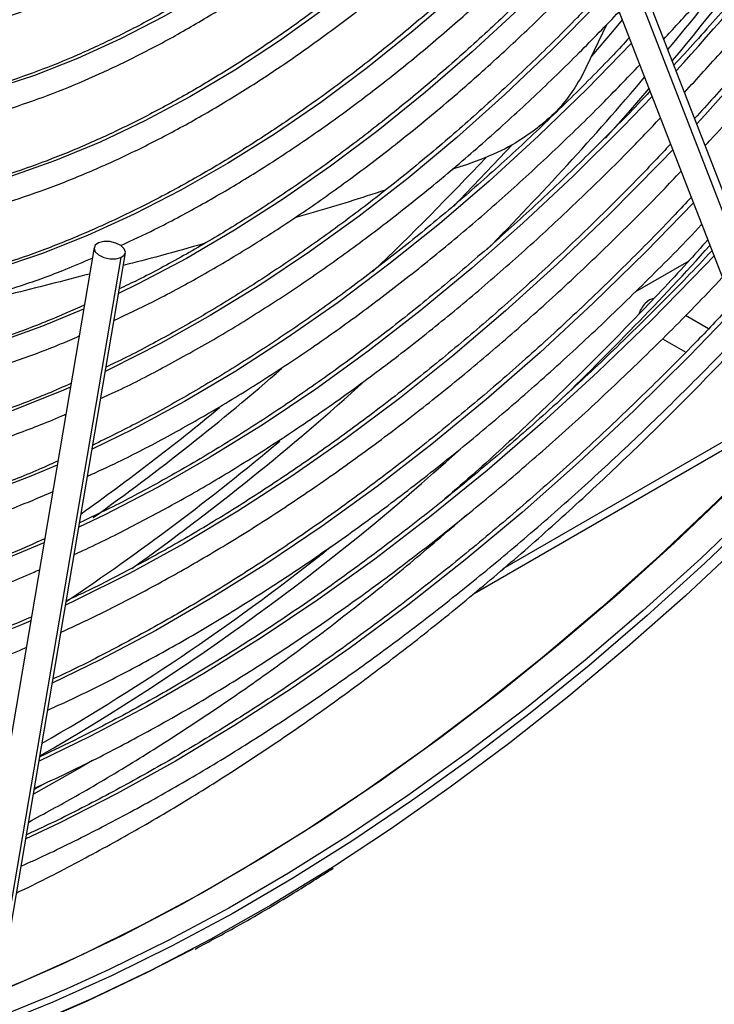
# Model space of a CAD drawing. Units: millimetres. Extents: x 5 to 414, y 3 to 291.
# Drawn here: x 327 to 330, y 133 to 136 of the extents above; entities that cross this region are included whole.
import ezdxf

# ---------------------------------------------------------------- set-up
doc = ezdxf.new("R2010")
doc.units = ezdxf.units.MM

msp = doc.modelspace()

# ---------------------------------------------------------------- linework, layer by layer
at = {"color": 7, "linetype": 'Continuous', "lineweight": 25}
for p, q in [((329.8258, 135.2109), (329.2645, 136.6568)), ((329.1739, 136.6216), (329.7352, 135.1758)), ((329.2544, 136.6174), (329.8157, 135.1715)), ((329.2628, 136.2522), (329.1875, 136.0951)), ((328.834, 135.8234), (328.7908, 135.8099)), ((327.6945, 135.5703), (327.3347, 133.4526)), ((327.7763, 135.5394), (327.4165, 133.4218)), ((327.4305, 133.4364), (327.7903, 135.554)), ((329.3513, 135.4352), (329.5158, 135.5301)), ((329.5758, 135.3218), (329.5053, 135.3625)), ((329.4341, 135.2914), (329.5058, 135.2501)), ((328.8582, 134.5121), (329.9375, 135.1351)), ((327.5438, 133.9306), (327.5113, 133.9121))]:
    msp.add_line(p, q, dxfattribs=at)
at = {"color": 8, "linetype": 'Continuous', "lineweight": 25}
msp.add_line((329.9859, 135.1872), (328.946, 134.5869), dxfattribs=at)
at = {"color": 7, "linetype": 'Continuous', "lineweight": 25, "flags": 128}
for points in [[(331.9374, 137.803), (331.9115, 137.7502), (331.7941, 137.5192), (331.6713, 137.2904), (331.5434, 137.0642), (331.4104, 136.8409), (331.2727, 136.6209), (331.1304, 136.4044), (330.9837, 136.1919), (330.8328, 135.9836), (330.678, 135.7799), (330.5195, 135.5809), (330.3576, 135.3871), (330.1924, 135.1988), (330.0242, 135.0161), (329.8533, 134.8394), (329.68, 134.6689), (329.5044, 134.5049), (329.3268, 134.3476), (329.1476, 134.1973), (328.9669, 134.0542), (328.785, 133.9185), (328.6023, 133.7904), (328.4308, 133.6776)], [(331.8759, 137.7456), (331.8248, 137.6437), (331.7048, 137.4141), (331.5795, 137.1869), (331.4491, 136.9625), (331.3138, 136.7413), (331.1738, 136.5235), (331.0293, 136.3094), (330.8806, 136.0995), (330.7278, 135.894), (330.5711, 135.6932), (330.4109, 135.4974), (330.2473, 135.307), (330.0806, 135.1221), (329.9111, 134.9432), (329.7389, 134.7703), (329.5645, 134.604), (329.3879, 134.4442), (329.2096, 134.2914), (329.0297, 134.1457), (328.8485, 134.0074), (328.7186, 133.9133)], [(330.9065, 136.3363), (330.7559, 136.1254), (330.6013, 135.919), (330.4428, 135.7175), (330.2807, 135.5211), (330.1152, 135.3302), (329.9467, 135.145), (329.7753, 134.9658), (329.6013, 134.793), (329.425, 134.6267), (329.2467, 134.4673), (329.0665, 134.3149), (328.8849, 134.1698), (328.7021, 134.0323), (328.5183, 133.9024), (328.3338, 133.7805), (328.149, 133.6668), (327.9641, 133.5613), (327.7793, 133.4642), (327.595, 133.3758), (327.4115, 133.2961), (327.229, 133.2252)], [(327.7084, 135.5848), (327.698, 135.5776), (327.6943, 135.5679), (327.6979, 135.5574), (327.7083, 135.5477), (327.7239, 135.5401), (327.7423, 135.5358), (327.7607, 135.5356), (327.7763, 135.5394)], [(327.7763, 135.5394), (327.7868, 135.5467), (327.7904, 135.5563), (327.7868, 135.5668), (327.7764, 135.5766), (327.7608, 135.5842), (327.7424, 135.5884), (327.724, 135.5886), (327.7084, 135.5848)], [(329.4073, 135.4148), (329.3942, 135.4102), (329.3811, 135.3996)], [(327.9967, 133.4236), (327.8571, 133.3514), (327.6737, 133.2637), (327.4909, 133.1846)], [(327.6186, 133.3048), (327.5591, 133.2791), (327.3781, 133.2062)]]:
    msp.add_lwpolyline(points, dxfattribs=at)
at = {"color": 8, "linetype": 'Continuous', "lineweight": 25, "flags": 128}
for points in [[(329.0035, 137.1738), (328.941, 137.1055), (328.8178, 136.9777), (328.6922, 136.8562), (328.5645, 136.7414), (328.4351, 136.6335), (328.3043, 136.533), (328.1726, 136.44), (328.0402, 136.3549), (327.9077, 136.2778), (327.7753, 136.2091), (327.6434, 136.1489), (327.5125, 136.0974), (327.3829, 136.0547), (327.2549, 136.0209), (327.1291, 135.9962), (327.0056, 135.9807), (326.8849, 135.9743), (326.803, 135.9753)], [(329.213, 136.5209), (329.1321, 136.4371), (328.9932, 136.3), (328.852, 136.1693), (328.7089, 136.0454), (328.5643, 135.9286), (328.4184, 135.8192), (328.2717, 135.7173), (328.1245, 135.6233), (327.977, 135.5373), (327.8297, 135.4596), (327.7692, 135.4301)], [(328.8103, 136.3532), (328.6713, 136.2331), (328.5307, 136.1202), (328.3889, 136.0147), (328.2463, 135.917), (328.1032, 135.8271), (327.96, 135.7455), (327.8169, 135.6722), (327.6745, 135.6074), (327.533, 135.5514), (327.3928, 135.5043), (327.2542, 135.4661), (327.1176, 135.4369), (326.9833, 135.417), (326.8516, 135.4062), (326.7229, 135.4046), (326.6613, 135.4072)], [(330.9324, 136.3677), (330.7839, 136.1583), (330.6314, 135.9532), (330.4751, 135.7528), (330.3152, 135.5574), (330.152, 135.3674), (329.9856, 135.1829), (329.8165, 135.0044), (329.6447, 134.8319), (329.4706, 134.6659), (329.2945, 134.5065), (329.1165, 134.354), (328.937, 134.2086), (328.7562, 134.0706), (328.5744, 133.9401), (328.392, 133.8173), (328.209, 133.7025), (328.0259, 133.5958), (327.8429, 133.4973), (327.6603, 133.4072), (327.4783, 133.3257), (327.3401, 133.2693)], [(329.2762, 136.3582), (329.24, 136.3202), (329.0971, 136.1761), (328.9519, 136.0384), (328.8047, 135.9073), (328.6559, 135.7832), (328.5056, 135.6664), (328.3543, 135.5571), (328.2023, 135.4555), (328.0498, 135.3619), (327.8973, 135.2764), (327.7451, 135.1993), (327.7287, 135.1915)], [(328.3987, 136.3009), (328.2621, 136.2033), (328.1249, 136.1136), (327.9874, 136.0318), (327.8499, 135.9582), (327.7129, 135.8931), (327.5767, 135.8365), (327.4417, 135.7887), (327.3082, 135.7498), (327.1765, 135.7198), (327.0471, 135.6989), (326.9203, 135.6871), (326.7963, 135.6844), (326.7314, 135.6867)], [(331.0132, 136.3211), (330.8647, 136.1116), (330.7122, 135.9065), (330.5559, 135.7061), (330.396, 135.5108), (330.2328, 135.3207), (330.0665, 135.1363), (329.8973, 134.9577), (329.7255, 134.7853), (329.5514, 134.6192), (329.3753, 134.4599), (329.1973, 134.3074), (329.0178, 134.162), (328.837, 134.0239), (328.6553, 133.8934), (328.4728, 133.7707), (328.2898, 133.6558), (328.1067, 133.5491), (327.9237, 133.4506), (327.7411, 133.3606), (327.6186, 133.3048)], [(329.3115, 136.2673), (329.2815, 136.2316), (329.2173, 136.1563)], [(329.3394, 136.1954), (329.2042, 136.0565), (329.0553, 135.9119), (328.9044, 135.774), (328.7516, 135.6429), (328.5972, 135.519), (328.4417, 135.4025), (328.2853, 135.2936), (328.1283, 135.1925), (327.9711, 135.0995), (327.8139, 135.0148), (327.6881, 134.9529)], [(329.393, 136.0573), (329.3295, 135.9837), (329.2599, 135.9047)], [(329.4025, 136.0327), (329.314, 135.9407), (329.1618, 135.7897), (329.0074, 135.6452), (328.851, 135.5074), (328.6929, 135.3766), (328.5335, 135.2531), (328.3731, 135.1371), (328.2119, 135.0288), (328.0503, 134.9285), (327.8885, 134.8364), (327.727, 134.7525), (327.6476, 134.7143)], [(328.9733, 135.8832), (328.9553, 135.8639), (328.7947, 135.6958)], [(329.4657, 135.8699), (329.4264, 135.8287), (329.2711, 135.6714), (329.1135, 135.5205), (328.9538, 135.3763), (328.7923, 135.2389), (328.6293, 135.1087), (328.4651, 134.9858), (328.3001, 134.8706), (328.1344, 134.7632), (327.9685, 134.6639), (327.8026, 134.5727), (327.637, 134.4899), (327.6071, 134.4758)], [(329.5289, 135.7072), (329.383, 135.5568), (329.2224, 135.3998), (329.0596, 135.2493), (328.8949, 135.1056), (328.7287, 134.9689), (328.5611, 134.8395), (328.3924, 134.7175), (328.2231, 134.6033), (328.0532, 134.4969), (327.8833, 134.3986), (327.7135, 134.3086), (327.5665, 134.2373)], [(329.5921, 135.5444), (329.5642, 135.5151), (329.4009, 135.3486), (329.2351, 135.1885), (329.0672, 135.035), (328.8975, 134.8884), (328.7261, 134.7489), (328.5535, 134.6168), (328.3799, 134.4922), (328.2055, 134.3755), (328.0308, 134.2667), (327.8559, 134.1661), (327.6811, 134.0738), (327.526, 133.9988)], [(327.6624, 135.3813), (327.5367, 135.3295), (327.3918, 135.2775), (327.2484, 135.2344), (327.1068, 135.2001), (326.9673, 135.1749), (326.8303, 135.1588), (326.6961, 135.1517), (326.5649, 135.1538), (326.5344, 135.1557)], [(329.6553, 135.3817), (329.516, 135.2378), (329.3477, 135.0719), (329.1772, 134.9126), (329.0047, 134.76), (328.8305, 134.6143), (328.6549, 134.4759), (328.4781, 134.345), (328.3005, 134.2216), (328.1224, 134.1062), (327.9439, 133.9987), (327.7654, 133.8994), (327.5872, 133.8085), (327.4855, 133.7603)], [(327.6219, 135.1429), (327.5935, 135.1307), (327.4428, 135.0707), (327.2934, 135.0196), (327.1455, 134.9773), (326.9995, 134.9441), (326.8558, 134.9199), (326.7146, 134.9048), (326.5762, 134.8988), (326.4409, 134.9021), (326.3978, 134.9051)], [(327.5814, 134.9045), (327.5011, 134.8707), (327.3461, 134.8117), (327.1924, 134.7615), (327.0404, 134.7203), (326.8904, 134.688), (326.7426, 134.6649), (326.5975, 134.6509), (326.4552, 134.6461), (326.3161, 134.6504), (326.2614, 134.6547)], [(327.5409, 134.6662), (327.4058, 134.6104), (327.2468, 134.5524), (327.0892, 134.5033), (326.9333, 134.4632), (326.7795, 134.4321), (326.628, 134.41), (326.4792, 134.3972), (326.3333, 134.3934), (326.1905, 134.3989), (326.1251, 134.4046)], [(327.5004, 134.4278), (327.472, 134.4156), (327.308, 134.35), (327.1452, 134.2931), (326.9839, 134.2451), (326.8244, 134.2061), (326.667, 134.1762), (326.5121, 134.1553), (326.3598, 134.1435), (326.2105, 134.1409), (326.0644, 134.1475), (325.9889, 134.1546)], [(327.6901, 134.0002), (327.643, 133.9728), (327.5089, 133.8977)], [(328.7186, 133.9133), (328.6664, 133.8766), (328.4835, 133.7536), (328.3002, 133.6385), (328.1167, 133.5315), (327.9333, 133.4329), (327.7503, 133.3426), (327.5679, 133.2609), (327.3865, 133.1879)], [(328.4308, 133.6776), (328.419, 133.6701), (328.2353, 133.5577), (328.0515, 133.4535), (327.8679, 133.3576), (327.6848, 133.2701), (327.5025, 133.1912)]]:
    msp.add_lwpolyline(points, dxfattribs=at)
at = {"color": 8, "linetype": 'Continuous', "lineweight": 25}
for centre, radius, start, end in [((320.9206, 143.2672), 11.1252, 320.17237, 331.28364), ((323.044, 141.993), 8.7158, 317.56077, 332.01106), ((322.7859, 142.1382), 9.1607, 317.49505, 332.14858), ((321.202, 143.0476), 10.7361, 320.20576, 323.8442), ((321.7895, 142.5512), 9.967, 315.48928, 319.60015), ((322.1441, 142.2029), 9.2724, 313.67302, 316.72141), ((322.419, 142.0525), 9.6547, 313.87098, 317.87437), ((323.1823, 141.0446), 7.7481, 305.59557, 311.03758), ((323.1346, 141.1304), 8.0412, 305.55361, 312.08965), ((323.2388, 140.9576), 7.6134, 305.45072, 309.4705), ((323.4215, 140.7477), 7.5318, 303.77781, 309.99811)]:
    msp.add_arc(centre, radius, start, end, dxfattribs=at)
at = {"color": 7, "linetype": 'Continuous', "lineweight": 25}
for centre, radius, start, end in [((329.4399, 135.3442), 0.0808, 136.71, 163.7532), ((323.7735, 140.5139), 7.506, 300.01992, 312.12248), ((324.052, 140.1256), 7.0003, 299.84101, 308.59213)]:
    msp.add_arc(centre, radius, start, end, dxfattribs=at)
for points, knots in [([(329.9556, 138.1679), (329.9389, 138.1373), (329.8926, 138.0528), (329.8118, 137.9169), (329.7137, 137.7607), (329.6115, 137.6078), (329.5054, 137.4586), (329.3958, 137.3133), (329.2828, 137.1725), (329.1668, 137.0363), (329.0481, 136.9052), (328.9269, 136.7794), (328.8036, 136.6593), (328.6784, 136.5451), (328.5516, 136.437), (328.4235, 136.3355), (328.2946, 136.2406), (328.165, 136.1526), (328.035, 136.0718), (327.9051, 135.9982), (327.7755, 135.9322), (327.6466, 135.8737), (327.5185, 135.823), (327.3918, 135.7802), (327.2665, 135.7453), (327.1432, 135.7185), (327.0219, 135.6996), (326.9031, 135.6893), (326.8064, 135.6861), (326.7506, 135.6895), (326.7323, 135.6906)], [0, 0, 0, 0, 0.020952, 0.057941, 0.094931, 0.131919, 0.168906, 0.205891, 0.242873, 0.279853, 0.316829, 0.3538, 0.390768, 0.42773, 0.464687, 0.501639, 0.538585, 0.575526, 0.612461, 0.649392, 0.68632, 0.723246, 0.760172, 0.797101, 0.834038, 0.870987, 0.907954, 0.944948, 0.981976, 1, 1, 1, 1]), ([(326.7125, 135.6107), (326.7147, 135.6105), (326.7552, 135.6068), (326.8371, 135.6071), (326.9579, 135.6125), (327.0817, 135.6271), (327.2075, 135.6496), (327.3352, 135.6805), (327.4646, 135.7194), (327.5952, 135.7664), (327.7268, 135.8213), (327.859, 135.884), (327.9915, 135.9543), (328.1241, 136.0321), (328.2564, 136.1171), (328.3881, 136.2092), (328.5189, 136.3081), (328.6485, 136.4137), (328.7766, 136.5255), (328.9029, 136.6435), (329.0272, 136.7672), (329.149, 136.8965), (329.2682, 137.031), (329.3845, 137.1704), (329.4975, 137.3144), (329.6071, 137.4626), (329.713, 137.6147), (329.815, 137.7703), (329.9125, 137.9292), (329.9845, 138.0522), (330.0224, 138.1228), (330.0309, 138.1386)], [0, 0, 0, 0, 0.00202, 0.038401, 0.074831, 0.111306, 0.14782, 0.184367, 0.220939, 0.25753, 0.294134, 0.330746, 0.367362, 0.403979, 0.440595, 0.477207, 0.513817, 0.550421, 0.587022, 0.623618, 0.660209, 0.696797, 0.733381, 0.769961, 0.806539, 0.843114, 0.879688, 0.91626, 0.952831, 0.989402, 1, 1, 1, 1]), ([(330.1471, 138.0935), (330.1286, 138.0596), (330.0797, 137.9696), (329.995, 137.8264), (329.894, 137.6639), (329.7887, 137.5047), (329.6795, 137.3491), (329.5667, 137.1974), (329.4505, 137.05), (329.3312, 136.9072), (329.209, 136.7693), (329.0843, 136.6366), (328.9573, 136.5094), (328.8283, 136.3881), (328.6975, 136.2728), (328.5654, 136.1638), (328.4321, 136.0614), (328.298, 135.9658), (328.1634, 135.8772), (328.0286, 135.7958), (327.8939, 135.7217), (327.7595, 135.6551), (327.6259, 135.5962), (327.4933, 135.5451), (327.3619, 135.5019), (327.2321, 135.4666), (327.1042, 135.4394), (326.9784, 135.4202), (326.8552, 135.4094), (326.7497, 135.406), (326.6867, 135.4095), (326.6627, 135.4109)], [0, 0, 0, 0, 0.021454, 0.056913, 0.092373, 0.127831, 0.163289, 0.198745, 0.234199, 0.26965, 0.305099, 0.340544, 0.375986, 0.411423, 0.446857, 0.482285, 0.517709, 0.553128, 0.588542, 0.623952, 0.659359, 0.694763, 0.730166, 0.76557, 0.800977, 0.836391, 0.871816, 0.907258, 0.942723, 0.978217, 1, 1, 1, 1]), ([(329.4386, 136.2083), (329.4677, 136.2398), (329.5427, 136.3208), (329.6607, 136.4572), (329.7926, 136.6167), (329.921, 136.7808), (330.0461, 136.9492), (330.1675, 137.1215), (330.285, 137.2975), (330.3984, 137.4767), (330.5073, 137.6591), (330.5933, 137.8097), (330.6413, 137.9003), (330.6561, 137.9283)], [0, 0, 0, 0, 0.062858, 0.162057, 0.26125, 0.360438, 0.459621, 0.558801, 0.657978, 0.757154, 0.856328, 0.955502, 1, 1, 1, 1]), ([(330.7234, 137.9078), (330.6986, 137.8616), (330.6396, 137.7517), (330.5412, 137.5809), (330.429, 137.3954), (330.3125, 137.2131), (330.1919, 137.0341), (330.0676, 136.8587), (329.9396, 136.6874), (329.8083, 136.5202), (329.6737, 136.358), (329.5607, 136.2272), (329.4917, 136.1526), (329.4695, 136.1287)], [0, 0, 0, 0, 0.07128, 0.169316, 0.267351, 0.365386, 0.463419, 0.56145, 0.659478, 0.757501, 0.85552, 0.953534, 1, 1, 1, 1]), ([(329.5019, 136.0453), (329.5407, 136.0875), (329.6266, 136.1809), (329.7564, 136.3317), (329.8915, 136.4962), (330.0234, 136.6653), (330.1518, 136.8386), (330.2766, 137.0159), (330.3974, 137.1968), (330.5142, 137.381), (330.6265, 137.5682), (330.7225, 137.736), (330.779, 137.8421), (330.8013, 137.8841)], [0, 0, 0, 0, 0.078607, 0.174066, 0.269519, 0.364968, 0.460414, 0.555856, 0.651296, 0.746734, 0.842171, 0.937607, 1, 1, 1, 1]), ([(330.8685, 137.8636), (330.8419, 137.8139), (330.7804, 137.6987), (330.6784, 137.5209), (330.5637, 137.3301), (330.4445, 137.1424), (330.3214, 136.958), (330.1943, 136.7772), (330.0637, 136.6004), (329.9296, 136.4277), (329.7922, 136.2596), (329.6601, 136.105), (329.5725, 136.0091), (329.5328, 135.9655)], [0, 0, 0, 0, 0.07185, 0.166279, 0.260708, 0.355136, 0.449563, 0.543988, 0.63841, 0.732829, 0.827245, 0.921655, 1, 1, 1, 1]), ([(329.5651, 135.8824), (329.5707, 135.8883), (329.6252, 135.9457), (329.7261, 136.0598), (329.8674, 136.2245), (330.0054, 136.3946), (330.1402, 136.5689), (330.2715, 136.7475), (330.3991, 136.93), (330.5227, 137.116), (330.6423, 137.3053), (330.7575, 137.4977), (330.8592, 137.6759), (330.9204, 137.7908), (330.9465, 137.8399)], [0, 0, 0, 0, 0.010537, 0.102644, 0.194747, 0.286845, 0.378939, 0.471031, 0.563119, 0.655205, 0.74729, 0.839374, 0.931458, 1, 1, 1, 1]), ([(326.7843, 135.8999), (326.8083, 135.8989), (326.87, 135.8961), (326.9725, 135.9011), (327.0912, 135.9138), (327.2123, 135.9351), (327.3352, 135.9646), (327.4597, 136.0021), (327.5855, 136.0477), (327.7123, 136.1013), (327.8396, 136.1625), (327.9673, 136.2314), (328.0949, 136.3077), (328.2221, 136.3913), (328.3486, 136.4818), (328.4742, 136.5791), (328.5984, 136.6829), (328.7211, 136.793), (328.8418, 136.9089), (328.9601, 137.0308), (329.0578, 137.1369), (329.1148, 137.2041), (329.1343, 137.227)], [0, 0, 0, 0, 0.0330695, 0.0850469, 0.137098, 0.1892133, 0.2413816, 0.293591, 0.3458306, 0.3980909, 0.4503637, 0.5026429, 0.554923, 0.6072003, 0.6594727, 0.7117389, 0.7639982, 0.8162504, 0.8684955, 0.920734, 0.9729662, 1, 1, 1, 1]), ([(326.856, 136.1888), (326.8688, 136.1883), (326.9179, 136.1862), (327.006, 136.1911), (327.12, 136.2035), (327.2364, 136.2247), (327.3547, 136.254), (327.4744, 136.2915), (327.5954, 136.3369), (327.7172, 136.3903), (327.8396, 136.4514), (327.9621, 136.52), (328.0844, 136.596), (328.2062, 136.6791), (328.3272, 136.7691), (328.4471, 136.8657), (328.5655, 136.9686), (328.6818, 137.0782), (328.7641, 137.1591), (328.8067, 137.2051), (328.812, 137.2108)], [0, 0, 0, 0, 0.021426, 0.081743, 0.142156, 0.202654, 0.26322, 0.323839, 0.384496, 0.445178, 0.505874, 0.566577, 0.627279, 0.687976, 0.748666, 0.809347, 0.870019, 0.930682, 0.991336, 1, 1, 1, 1]), ([(328.9819, 137.1738), (328.9452, 137.1337), (328.8703, 137.0519), (328.7542, 136.9352), (328.6348, 136.8223), (328.5136, 136.7155), (328.391, 136.6151), (328.2674, 136.5213), (328.143, 136.4343), (328.0182, 136.3544), (327.8933, 136.2817), (327.7686, 136.2164), (327.6446, 136.1588), (327.5214, 136.1088), (327.3994, 136.0667), (327.279, 136.0326), (327.1604, 136.0065), (327.0438, 135.9882), (326.93, 135.9789), (326.8499, 135.9759), (326.8089, 135.9785), (326.8039, 135.9788)], [0, 0, 0, 0, 0.053127, 0.1084, 0.163664, 0.21892, 0.274167, 0.329404, 0.384632, 0.439851, 0.495062, 0.550267, 0.605468, 0.660669, 0.715874, 0.771089, 0.826324, 0.88159, 0.936899, 0.992266, 1, 1, 1, 1]), ([(327.7762, 135.5766), (327.811, 135.5928), (327.8915, 135.6303), (328.0181, 135.698), (328.1555, 135.778), (328.2926, 135.8656), (328.4291, 135.9602), (328.5648, 136.0616), (328.6994, 136.1697), (328.8325, 136.2842), (328.9638, 136.405), (329.0783, 136.5162), (329.1479, 136.5893), (329.1753, 136.618)], [0, 0, 0, 0, 0.073392, 0.16945, 0.265511, 0.361567, 0.457617, 0.553659, 0.64969, 0.745711, 0.841722, 0.937722, 1, 1, 1, 1]), ([(329.2066, 136.5374), (329.2028, 136.5332), (329.1563, 136.4826), (329.0649, 136.3905), (328.9324, 136.2619), (328.7979, 136.1397), (328.6619, 136.0237), (328.5246, 135.9141), (328.3862, 135.8112), (328.2472, 135.7151), (328.1078, 135.6261), (327.9683, 135.5447), (327.8561, 135.4838), (327.7907, 135.4528), (327.7715, 135.4437)], [0, 0, 0, 0, 0.008541, 0.103791, 0.199031, 0.294261, 0.38948, 0.484688, 0.579884, 0.675069, 0.770242, 0.865406, 0.960562, 1, 1, 1, 1]), ([(327.7551, 135.3469), (327.7948, 135.3657), (327.8817, 135.4069), (328.0163, 135.4797), (328.1582, 135.5631), (328.2999, 135.6541), (328.441, 135.752), (328.5813, 135.8568), (328.7204, 135.9683), (328.8582, 136.0862), (328.9942, 136.2103), (329.1213, 136.3329), (329.2018, 136.4168), (329.2386, 136.455)], [0, 0, 0, 0, 0.078856, 0.172493, 0.26613, 0.359765, 0.453393, 0.547013, 0.640624, 0.734227, 0.82782, 0.921403, 1, 1, 1, 1]), ([(329.2697, 136.375), (329.2378, 136.3412), (329.1615, 136.2604), (329.0381, 136.1389), (328.9001, 136.0099), (328.7604, 135.8871), (328.6192, 135.7706), (328.4769, 135.6607), (328.3337, 135.5575), (328.19, 135.4613), (328.046, 135.3721), (327.902, 135.2908), (327.7968, 135.2351), (327.74, 135.2089), (327.7309, 135.2046)], [0, 0, 0, 0, 0.065712, 0.157431, 0.249142, 0.340843, 0.432534, 0.524215, 0.615886, 0.707547, 0.799199, 0.890844, 0.982482, 1, 1, 1, 1]), ([(327.7145, 135.1084), (327.7233, 135.1123), (327.7807, 135.1378), (327.8871, 135.1923), (328.0335, 135.2721), (328.1799, 135.3601), (328.326, 135.4552), (328.4715, 135.5573), (328.616, 135.6662), (328.7595, 135.7817), (328.9015, 135.9037), (329.0417, 136.0319), (329.1755, 136.161), (329.2612, 136.25), (329.3018, 136.2921)], [0, 0, 0, 0, 0.016328, 0.10661, 0.196897, 0.287183, 0.377466, 0.467743, 0.558013, 0.648275, 0.738529, 0.828774, 0.919012, 1, 1, 1, 1]), ([(329.3328, 136.2123), (329.3167, 136.1949), (329.2549, 136.1285), (329.1452, 136.0186), (329.0039, 135.883), (328.8606, 135.7537), (328.7158, 135.6306), (328.5697, 135.5139), (328.4226, 135.4039), (328.2748, 135.3007), (328.1265, 135.2045), (327.978, 135.1157), (327.8325, 135.0353), (327.7367, 134.9884), (327.6903, 134.9656)], [0, 0, 0, 0, 0.031402, 0.119962, 0.208514, 0.297058, 0.385594, 0.474121, 0.562639, 0.651148, 0.739648, 0.828141, 0.916628, 1, 1, 1, 1]), ([(327.6741, 134.8703), (327.7055, 134.8847), (327.7869, 134.9221), (327.919, 134.9912), (328.0698, 135.0764), (328.2204, 135.1693), (328.3707, 135.2692), (328.5203, 135.3762), (328.6689, 135.4899), (328.8163, 135.6102), (328.9623, 135.7368), (329.1064, 135.8697), (329.2409, 136.0003), (329.3262, 136.0891), (329.365, 136.1295)], [0, 0, 0, 0, 0.054746, 0.142015, 0.229287, 0.316557, 0.403823, 0.491083, 0.578337, 0.665585, 0.752824, 0.840057, 0.927282, 1, 1, 1, 1]), ([(329.1874, 136.0949), (329.1732, 136.0711), (329.1462, 136.0254), (329.09, 135.9666), (329.023, 135.913), (328.9386, 135.8623), (328.8704, 135.837), (328.834, 135.8234)], [0, 0, 0, 0, 0.193935, 0.371153, 0.543886, 0.756463, 1, 1, 1, 1]), ([(329.3963, 136.0489), (329.3961, 136.0488), (329.3493, 135.9978), (329.2535, 135.9008), (329.1091, 135.7588), (328.9624, 135.6233), (328.8141, 135.4937), (328.6644, 135.3705), (328.5136, 135.2539), (328.3619, 135.144), (328.2096, 135.0411), (328.0569, 134.9452), (327.9042, 134.8569), (327.7683, 134.784), (327.6838, 134.7438), (327.6499, 134.7276)], [0, 0, 0, 0, 0.000249, 0.08596, 0.171664, 0.257361, 0.34305, 0.428732, 0.514406, 0.600072, 0.68573, 0.771381, 0.857026, 0.942666, 1, 1, 1, 1]), ([(327.6335, 134.6314), (327.6424, 134.6353), (327.7027, 134.6619), (327.8149, 134.7186), (327.9699, 134.8017), (328.1249, 134.893), (328.2796, 134.9913), (328.4338, 135.0968), (328.5873, 135.2092), (328.7397, 135.3283), (328.8909, 135.454), (329.0405, 135.5859), (329.1882, 135.724), (329.3176, 135.8509), (329.3966, 135.934), (329.428, 135.967)], [0, 0, 0, 0, 0.0146637, 0.0991928, 0.1837259, 0.2682591, 0.3527897, 0.4373163, 0.5218375, 0.6063527, 0.6908615, 0.7753638, 0.8598596, 0.9443491, 1, 1, 1, 1]), ([(329.4592, 135.8868), (329.4272, 135.8528), (329.3469, 135.7676), (329.2155, 135.6373), (329.0657, 135.4954), (328.9141, 135.3597), (328.7609, 135.2302), (328.6065, 135.1072), (328.4511, 134.9909), (328.2949, 134.8814), (328.1382, 134.779), (327.9813, 134.6836), (327.8245, 134.596), (327.7004, 134.5311), (327.6289, 134.4981), (327.6093, 134.4891)], [0, 0, 0, 0, 0.054957, 0.138064, 0.221165, 0.304259, 0.387347, 0.470428, 0.553502, 0.636568, 0.719628, 0.802682, 0.885731, 0.968776, 1, 1, 1, 1]), ([(327.593, 134.393), (327.6358, 134.4128), (327.7315, 134.4572), (327.8805, 134.5351), (328.0396, 134.625), (328.1986, 134.7224), (328.3572, 134.827), (328.5152, 134.9386), (328.6723, 135.057), (328.8283, 135.1821), (328.9828, 135.3135), (329.1358, 135.4512), (329.2867, 135.5951), (329.4053, 135.7129), (329.4726, 135.7845), (329.4912, 135.8043)], [0, 0, 0, 0, 0.066486, 0.148523, 0.230563, 0.312601, 0.394636, 0.476666, 0.558692, 0.640712, 0.722726, 0.804734, 0.886736, 0.968733, 1, 1, 1, 1]), ([(329.5224, 135.724), (329.5062, 135.7066), (329.4406, 135.636), (329.3231, 135.5179), (329.1703, 135.37), (329.0154, 135.2284), (328.859, 135.0928), (328.7011, 134.9636), (328.5422, 134.841), (328.3823, 134.7252), (328.2218, 134.6163), (328.061, 134.5145), (327.9, 134.4198), (327.7392, 134.3333), (327.6287, 134.2768), (327.5721, 134.2514), (327.5687, 134.2498)], [0, 0, 0, 0, 0.0265031, 0.1072333, 0.1879581, 0.2686773, 0.3493905, 0.4300975, 0.5107981, 0.5914924, 0.6721804, 0.7528627, 0.8335397, 0.9142126, 0.9948828, 1, 1, 1, 1]), ([(328.5857, 135.746), (328.5125, 135.7223), (328.4206, 135.6926), (328.3272, 135.6664), (328.3082, 135.6611)], [0, 0, 0, 0, 0.797674, 1, 1, 1, 1]), ([(327.5526, 134.1549), (327.5813, 134.1679), (327.6642, 134.2052), (327.8017, 134.2754), (327.9648, 134.3646), (328.1279, 134.4617), (328.2907, 134.5658), (328.453, 134.6771), (328.6145, 134.7953), (328.775, 134.9202), (328.9342, 135.0517), (329.0919, 135.1895), (329.248, 135.3332), (329.4017, 135.4835), (329.504, 135.5863), (329.5542, 135.6404), (329.5547, 135.6409)], [0, 0, 0, 0, 0.0424009, 0.1221535, 0.2019086, 0.281663, 0.3614152, 0.4411638, 0.5209081, 0.6006475, 0.6803817, 0.7601106, 0.8398342, 0.9195526, 0.9992662, 1, 1, 1, 1]), ([(328.0319, 135.5829), (327.9875, 135.57), (327.9052, 135.5461), (327.822, 135.5253), (327.7838, 135.5158)], [0, 0, 0, 0, 0.540641, 1, 1, 1, 1]), ([(329.5729, 135.5938), (329.5521, 135.5704), (329.4793, 135.4888), (329.3518, 135.3545), (329.1908, 135.191), (329.0275, 135.0337), (328.8867, 134.9035), (328.7998, 134.8283), (328.7685, 134.8012)], [0, 0, 0, 0, 0.080952, 0.28244, 0.483918, 0.685385, 0.88684, 1, 1, 1, 1]), ([(329.5858, 135.5606), (329.5856, 135.5605), (329.5351, 135.5055), (329.4318, 135.4007), (329.2761, 135.2468), (329.1181, 135.0994), (328.9585, 134.958), (328.7973, 134.8228), (328.635, 134.6942), (328.4716, 134.5722), (328.3075, 134.457), (328.1428, 134.3489), (327.9779, 134.2479), (327.813, 134.1544), (327.663, 134.0753), (327.5683, 134.0307), (327.5282, 134.0118)], [0, 0, 0, 0, 0.000258, 0.078809, 0.157355, 0.235897, 0.314433, 0.392963, 0.471488, 0.550007, 0.62852, 0.707028, 0.785531, 0.86403, 0.942525, 1, 1, 1, 1]), ([(326.6308, 135.3327), (326.6526, 135.3311), (326.7145, 135.3263), (326.8197, 135.3277), (326.9458, 135.336), (327.0745, 135.353), (327.2052, 135.3782), (327.3378, 135.4115), (327.472, 135.4532), (327.5892, 135.4952), (327.6618, 135.5264), (327.689, 135.5381)], [0, 0, 0, 0, 0.066669, 0.18914, 0.311757, 0.434507, 0.55737, 0.680325, 0.803353, 0.926434, 1, 1, 1, 1]), ([(327.6807, 135.4894), (327.6003, 135.4685), (327.3725, 135.4094), (327.0039, 135.3252), (326.7177, 135.2661), (326.5789, 135.2375)], [0, 0, 0, 0, 0.219466, 0.621386, 1, 1, 1, 1]), ([(327.512, 133.9163), (327.5304, 133.9245), (327.6041, 133.9571), (327.7337, 134.022), (327.9007, 134.1112), (328.0677, 134.2083), (328.2345, 134.3126), (328.4009, 134.4241), (328.5666, 134.5425), (328.7314, 134.6677), (328.895, 134.7996), (329.0572, 134.9378), (329.2179, 135.0822), (329.3765, 135.2329), (329.5099, 135.365), (329.5894, 135.449), (329.6176, 135.4788)], [0, 0, 0, 0, 0.025738, 0.103382, 0.181028, 0.258675, 0.33632, 0.413962, 0.4916, 0.569234, 0.646863, 0.724488, 0.802107, 0.879722, 0.957332, 1, 1, 1, 1]), ([(327.6645, 135.3936), (327.627, 135.3772), (327.5434, 135.3406), (327.415, 135.2931), (327.2793, 135.2496), (327.1452, 135.2143), (327.013, 135.1869), (326.8829, 135.1676), (326.7554, 135.1567), (326.6395, 135.1533), (326.5676, 135.1573), (326.5362, 135.159)], [0, 0, 0, 0, 0.09459, 0.210892, 0.327207, 0.443544, 0.559917, 0.676342, 0.792836, 0.90942, 1, 1, 1, 1]), ([(329.6488, 135.3985), (329.6131, 135.3607), (329.5253, 135.2677), (329.3828, 135.126), (329.222, 134.9727), (329.0593, 134.8256), (328.895, 134.6846), (328.7293, 134.5501), (328.5626, 134.4221), (328.3949, 134.3009), (328.2267, 134.1866), (328.058, 134.0795), (327.8892, 133.9794), (327.7206, 133.8873), (327.5866, 133.8186), (327.5092, 133.7833), (327.4877, 133.7735)], [0, 0, 0, 0, 0.052522, 0.129053, 0.20558, 0.282102, 0.358618, 0.43513, 0.511637, 0.588138, 0.664634, 0.741125, 0.817613, 0.894096, 0.970577, 1, 1, 1, 1]), ([(326.4941, 135.0818), (326.5025, 135.0809), (326.5519, 135.0756), (326.6451, 135.074), (326.7738, 135.0774), (326.9053, 135.0898), (327.039, 135.1103), (327.1748, 135.1391), (327.3123, 135.1759), (327.4514, 135.2212), (327.5636, 135.2625), (327.6296, 135.2914), (327.6485, 135.2997)], [0, 0, 0, 0, 0.0238695, 0.1396587, 0.2555767, 0.3716151, 0.4877605, 0.6039964, 0.7203056, 0.8366714, 0.9530787, 1, 1, 1, 1]), ([(327.4715, 133.6777), (327.483, 133.6827), (327.5512, 133.7125), (327.6765, 133.7746), (327.8472, 133.8642), (328.0181, 133.9619), (328.1888, 134.0668), (328.3591, 134.1789), (328.5289, 134.2981), (328.6977, 134.424), (328.8655, 134.5567), (329.032, 134.6958), (329.1969, 134.8413), (329.3601, 134.9926), (329.521, 135.1505), (329.628, 135.2583), (329.6806, 135.3149), (329.681, 135.3154)], [0, 0, 0, 0, 0.015467, 0.091162, 0.166859, 0.242558, 0.318255, 0.393949, 0.469641, 0.545328, 0.621012, 0.696691, 0.772366, 0.848036, 0.923702, 0.999364, 1, 1, 1, 1]), ([(327.4576, 133.596), (327.4626, 133.5983), (327.5254, 133.6273), (327.6462, 133.6901), (327.82, 133.7849), (327.9938, 133.8879), (328.1674, 133.9979), (328.3405, 134.1151), (328.5129, 134.2393), (328.6843, 134.3702), (328.8545, 134.5077), (329.0234, 134.6516), (329.1906, 134.8018), (329.356, 134.9578), (329.5191, 135.1202), (329.6298, 135.2336), (329.6853, 135.2943), (329.6881, 135.2973)], [0, 0, 0, 0, 0.006633, 0.082754, 0.158878, 0.235001, 0.311122, 0.387241, 0.463356, 0.539467, 0.615574, 0.691678, 0.767776, 0.843871, 0.919962, 0.996049, 1, 1, 1, 1]), ([(327.6239, 135.1548), (327.621, 135.1534), (327.5703, 135.1298), (327.4727, 135.091), (327.3313, 135.0392), (327.1915, 134.9961), (327.0533, 134.9609), (326.917, 134.9337), (326.7829, 134.9146), (326.6513, 134.9038), (326.5229, 134.9006), (326.4402, 134.9053), (326.3992, 134.9076)], [0, 0, 0, 0, 0.006782, 0.117262, 0.227748, 0.338246, 0.448766, 0.559319, 0.669919, 0.780581, 0.891322, 1, 1, 1, 1]), ([(326.3574, 134.8309), (326.3987, 134.8278), (326.4827, 134.8214), (326.613, 134.8221), (326.7473, 134.8305), (326.884, 134.8473), (327.023, 134.8724), (327.1638, 134.9056), (327.3063, 134.9468), (327.4502, 134.9969), (327.5509, 135.0351), (327.6037, 135.0588), (327.6079, 135.0607)], [0, 0, 0, 0, 0.106565, 0.216745, 0.327034, 0.437421, 0.547894, 0.658438, 0.769039, 0.879683, 0.990358, 1, 1, 1, 1]), ([(327.5835, 134.9171), (327.5671, 134.9096), (327.5016, 134.8797), (327.3878, 134.8354), (327.2425, 134.7841), (327.0987, 134.7414), (326.9566, 134.7066), (326.8164, 134.6798), (326.6784, 134.6612), (326.5429, 134.6506), (326.4103, 134.6489), (326.3169, 134.6514), (326.2689, 134.6569), (326.2629, 134.6575)], [0, 0, 0, 0, 0.035134, 0.140574, 0.24602, 0.35148, 0.45696, 0.562471, 0.668026, 0.773637, 0.879318, 0.985084, 1, 1, 1, 1]), ([(326.2213, 134.5813), (326.2571, 134.5778), (326.3365, 134.5703), (326.4632, 134.5685), (326.6004, 134.5739), (326.7402, 134.5879), (326.8823, 134.61), (327.0264, 134.6405), (327.1723, 134.6789), (327.3198, 134.7258), (327.4516, 134.7735), (327.5345, 134.8088), (327.5675, 134.8229)], [0, 0, 0, 0, 0.086258, 0.191464, 0.296765, 0.402157, 0.507628, 0.613166, 0.71876, 0.824396, 0.930065, 1, 1, 1, 1]), ([(327.4943, 133.8123), (327.5423, 133.8382), (327.6482, 133.8954), (327.812, 133.993), (327.9856, 134.1029), (328.1587, 134.2201), (328.331, 134.3442), (328.5024, 134.4752), (328.6721, 134.6118), (328.7838, 134.7081), (328.8393, 134.7559)], [0, 0, 0, 0, 0.105924, 0.233882, 0.361837, 0.489788, 0.617733, 0.745672, 0.873603, 1, 1, 1, 1]), ([(327.543, 134.6787), (327.5114, 134.6647), (327.4293, 134.6283), (327.2977, 134.5783), (327.1486, 134.5279), (327.0009, 134.4857), (326.8551, 134.4515), (326.7112, 134.4254), (326.5695, 134.4074), (326.4303, 134.3974), (326.2941, 134.3963), (326.1928, 134.3997), (326.1381, 134.4062), (326.1267, 134.4076)], [0, 0, 0, 0, 0.063238, 0.164254, 0.265278, 0.366315, 0.467373, 0.56846, 0.669587, 0.770766, 0.872008, 0.973326, 1, 1, 1, 1]), ([(326.0852, 134.3315), (326.119, 134.3278), (326.1974, 134.3193), (326.3241, 134.3157), (326.4643, 134.319), (326.6073, 134.3309), (326.7526, 134.351), (326.9001, 134.3793), (327.0494, 134.4158), (327.2004, 134.4602), (327.3527, 134.5135), (327.4617, 134.555), (327.52, 134.581), (327.5269, 134.5841)], [0, 0, 0, 0, 0.076377, 0.177212, 0.278133, 0.379135, 0.48021, 0.581347, 0.682537, 0.783769, 0.885032, 0.986319, 1, 1, 1, 1]), ([(327.5024, 134.4396), (327.4538, 134.4188), (327.3534, 134.3757), (327.2025, 134.32), (327.0496, 134.2705), (326.8983, 134.2291), (326.7489, 134.1957), (326.6014, 134.1704), (326.4563, 134.1533), (326.3136, 134.1442), (326.1739, 134.1438), (326.0661, 134.1483), (326.0061, 134.1557), (325.9905, 134.1577)], [0, 0, 0, 0, 0.091082, 0.188177, 0.28528, 0.382397, 0.479534, 0.5767, 0.673903, 0.771153, 0.868462, 0.965838, 1, 1, 1, 1]), ([(325.9491, 134.0816), (325.9844, 134.0775), (326.0654, 134.0682), (326.1957, 134.0632), (326.3391, 134.0652), (326.4853, 134.0757), (326.634, 134.0944), (326.7848, 134.1213), (326.9375, 134.1565), (327.092, 134.1996), (327.2479, 134.2513), (327.3795, 134.3), (327.4593, 134.3345), (327.4865, 134.3463)], [0, 0, 0, 0, 0.074962, 0.171914, 0.268943, 0.366045, 0.463214, 0.56044, 0.657714, 0.755029, 0.852373, 0.949741, 1, 1, 1, 1]), ([(328.0039, 133.4236), (328.0462, 133.4463), (328.1468, 133.5003), (328.2879, 133.5829), (328.3864, 133.6455), (328.4267, 133.6711)], [0, 0, 0, 0, 0.300336, 0.713567, 1, 1, 1, 1])]:
    msp.add_open_spline(points, degree=3, knots=knots, dxfattribs=at)

doc.saveas('drawing.dxf')
